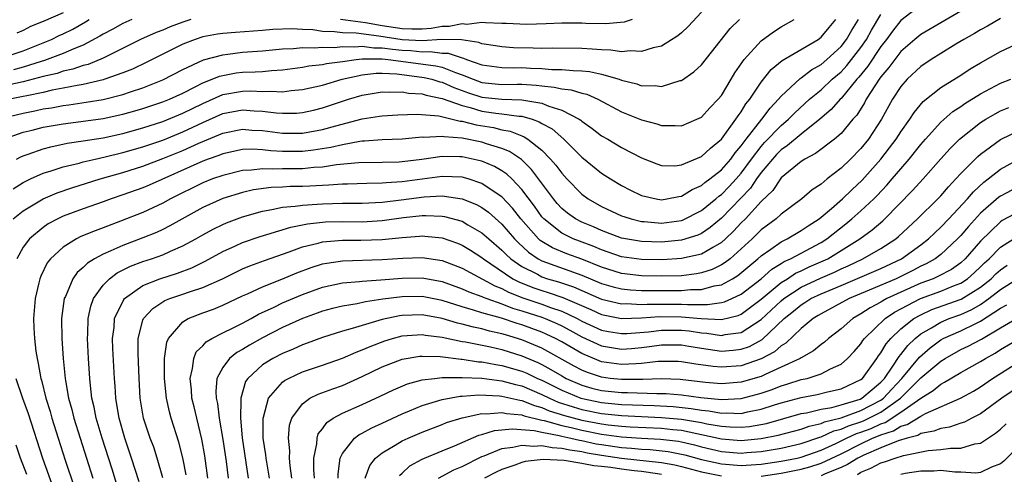
# Model space of a CAD drawing. Units: inches. Extents: x 2601000 to 2604000, y 1479000 to 1482000.
# Drawn here: x 2601389 to 2601487, y 1479181 to 1479227 of the extents above; entities that cross this region are included whole.
import ezdxf

# ---------------------------------------------------------------- set-up
doc = ezdxf.new("R2010")
doc.units = ezdxf.units.IN
doc.header["$MEASUREMENT"] = 0
doc.layers.add('LD26011479_2ft', color=244, linetype='Continuous')

msp = doc.modelspace()

# ---------------------------------------------------------------- linework, layer by layer
at = {"layer": 'LD26011479_2ft'}
for points, elevation in [([(2601457, 1479227.741), (2601455.685, 1479226.315), (2601455, 1479225.656), (2601454.653, 1479225.347), (2601453, 1479224.334), (2601452.163, 1479224.163), (2601451, 1479223.777), (2601449.854, 1479223.854), (2601449, 1479223.756), (2601447.932, 1479223.932), (2601447, 1479223.944), (2601446.038, 1479224.038), (2601445, 1479224.08), (2601442.111, 1479224.111), (2601441, 1479224.094), (2601440.131, 1479224.131), (2601438.169, 1479224.169), (2601437, 1479224.254), (2601436.362, 1479224.362), (2601435, 1479224.561), (2601434.694, 1479224.694), (2601432.951, 1479224.951), (2601430.986, 1479224.986), (2601429, 1479224.877), (2601427, 1479224.963), (2601424.66, 1479225.34), (2601422.374, 1479225.626), (2601421, 1479225.664), (2601420.225, 1479225.775), (2601419, 1479225.803), (2601418.037, 1479225.963), (2601417, 1479226), (2601415.931, 1479226.069), (2601414.018, 1479225.982), (2601413, 1479225.888), (2601410.286, 1479225.714), (2601409, 1479225.607), (2601408.474, 1479225.526), (2601407, 1479225.25), (2601406.244, 1479225), (2601405, 1479224.517), (2601401.319, 1479222.681), (2601399.965, 1479222.035), (2601399, 1479221.647), (2601397.183, 1479221), (2601397, 1479220.946), (2601395, 1479220.484), (2601394.392, 1479220.392), (2601393, 1479220.099), (2601391.899, 1479219.899), (2601391, 1479219.687), (2601389.355, 1479219.355), (2601389, 1479219.264), (2601387.643, 1479219)], 9762), ([(2601479, 1479228.453), (2601477, 1479226.892), (2601476.165, 1479225.835), (2601475.552, 1479225), (2601475, 1479224.298), (2601473.687, 1479222.313), (2601472.786, 1479221.214), (2601472.585, 1479221), (2601471, 1479219.081), (2601470.913, 1479219), (2601470.022, 1479217.978), (2601468.89, 1479217), (2601467, 1479215.514), (2601465.64, 1479214.36), (2601465, 1479213.94), (2601464.537, 1479213.463), (2601464.119, 1479213), (2601463, 1479211.656), (2601462.525, 1479211), (2601461.917, 1479210.083), (2601459, 1479207.054), (2601457.882, 1479206.118), (2601457, 1479205.537), (2601456.633, 1479205.367), (2601455, 1479204.848), (2601453, 1479204.655), (2601451, 1479204.713), (2601449, 1479205.071), (2601447, 1479205.821), (2601446.188, 1479206.188), (2601445, 1479206.674), (2601444.378, 1479207), (2601443.573, 1479207.573), (2601443, 1479208.053), (2601442.545, 1479208.545), (2601442.169, 1479209), (2601439.968, 1479211.968), (2601438.946, 1479212.946), (2601437.758, 1479213.758), (2601437, 1479214.076), (2601435.46, 1479214.54), (2601435, 1479214.709), (2601433, 1479215.086), (2601431.215, 1479215.215), (2601431, 1479215.269), (2601429.17, 1479215.17), (2601429, 1479215.186), (2601427, 1479214.997), (2601425, 1479214.922), (2601423.211, 1479214.789), (2601423, 1479214.786), (2601422.76, 1479214.76), (2601421, 1479214.439), (2601419.847, 1479214.153), (2601418.116, 1479213.885), (2601417, 1479213.761), (2601415, 1479213.769), (2601413.832, 1479213.832), (2601413, 1479213.936), (2601412.015, 1479213.985), (2601411, 1479213.949), (2601409, 1479213.537), (2601408.627, 1479213.373), (2601407.542, 1479213), (2601407, 1479212.796), (2601401.615, 1479210.385), (2601401, 1479210.126), (2601399, 1479209.4), (2601397.806, 1479209), (2601397, 1479208.699), (2601395, 1479208.001), (2601393, 1479207.259), (2601392.458, 1479207), (2601391.511, 1479206.49), (2601391, 1479206.146), (2601389.619, 1479205), (2601389, 1479204.156), (2601388.355, 1479203)], 9750), ([(2601483, 1479227.825), (2601481, 1479226.682), (2601479, 1479225.505), (2601478.39, 1479225), (2601477, 1479223.78), (2601476.393, 1479223), (2601475.812, 1479222.189), (2601475, 1479221.241), (2601474.826, 1479221), (2601474.46, 1479220.46), (2601473.531, 1479219), (2601473.354, 1479218.646), (2601472.58, 1479217.42), (2601472.202, 1479217), (2601471, 1479215.567), (2601470.349, 1479215), (2601468.454, 1479213.547), (2601467.385, 1479213), (2601467, 1479212.748), (2601465, 1479211.102), (2601464.917, 1479211), (2601464.158, 1479209.842), (2601463, 1479208.738), (2601461.413, 1479207), (2601461, 1479206.594), (2601460.235, 1479205.765), (2601459.426, 1479205), (2601459, 1479204.619), (2601458.143, 1479204.143), (2601457, 1479203.448), (2601455, 1479203.008), (2601453.1, 1479202.9), (2601451, 1479202.911), (2601449, 1479203.188), (2601447.666, 1479203.666), (2601447, 1479203.88), (2601446.223, 1479204.223), (2601444.761, 1479204.761), (2601444.158, 1479205), (2601443, 1479205.572), (2601441.192, 1479207), (2601441, 1479207.22), (2601440.264, 1479208.264), (2601439, 1479209.943), (2601437.982, 1479211), (2601437.481, 1479211.481), (2601437, 1479211.806), (2601436.249, 1479212.249), (2601435, 1479212.78), (2601434.831, 1479212.831), (2601433, 1479213.212), (2601432.77, 1479213.23), (2601431, 1479213.256), (2601428.967, 1479212.967), (2601427, 1479212.717), (2601426.697, 1479212.697), (2601425, 1479212.658), (2601422.618, 1479212.618), (2601420.407, 1479212.407), (2601419, 1479212.188), (2601418.138, 1479212.138), (2601417, 1479212.014), (2601415, 1479212.005), (2601413.972, 1479211.971), (2601413, 1479212.027), (2601411.883, 1479211.883), (2601411, 1479211.851), (2601409, 1479211.366), (2601407.975, 1479211), (2601407, 1479210.62), (2601403.766, 1479209), (2601403, 1479208.576), (2601401, 1479207.653), (2601398.756, 1479206.756), (2601397, 1479206.088), (2601396.193, 1479205.807), (2601394.785, 1479205.215), (2601394.353, 1479205), (2601393, 1479204.176), (2601391.73, 1479203), (2601391.411, 1479202.59), (2601390.749, 1479201.251), (2601390.663, 1479201), (2601390.572, 1479200.572), (2601390.181, 1479199), (2601390.014, 1479197), (2601390.073, 1479196.073), (2601390.117, 1479195), (2601390.269, 1479193.731), (2601390.385, 1479193), (2601390.505, 1479192.505), (2601390.763, 1479191), (2601390.821, 1479190.821), (2601391.271, 1479189), (2601391.682, 1479187.682), (2601391.87, 1479187), (2601392.496, 1479185), (2601393.207, 1479182.793), (2601394.106, 1479180.106)], 9748), ([(2601386.881, 1479217.119), (2601389, 1479217.616), (2601390.16, 1479217.841), (2601391, 1479218.026), (2601391.847, 1479218.153), (2601393, 1479218.374), (2601393.563, 1479218.437), (2601395.301, 1479218.699), (2601397, 1479218.983), (2601399, 1479219.481), (2601399.743, 1479219.743), (2601401, 1479220.151), (2601403, 1479220.952), (2601405, 1479221.994), (2601407.057, 1479222.943), (2601409, 1479223.471), (2601409.516, 1479223.516), (2601411, 1479223.713), (2601413, 1479223.864), (2601415, 1479224.062), (2601416.104, 1479224.104), (2601417, 1479224.205), (2601418.159, 1479224.159), (2601419, 1479224.233), (2601420.203, 1479224.203), (2601421, 1479224.286), (2601422.247, 1479224.247), (2601423, 1479224.326), (2601424.17, 1479224.17), (2601425, 1479224.173), (2601426.011, 1479224.011), (2601427, 1479223.909), (2601427.875, 1479223.875), (2601429, 1479223.75), (2601429.793, 1479223.793), (2601431, 1479223.628), (2601431.617, 1479223.617), (2601433, 1479223.153), (2601433.134, 1479223.134), (2601433.445, 1479223), (2601435, 1479222.445), (2601437, 1479222.186), (2601438.162, 1479222.162), (2601439, 1479222.179), (2601439.879, 1479222.121), (2601441, 1479222.082), (2601442.01, 1479221.99), (2601443, 1479221.976), (2601444.129, 1479221.871), (2601445, 1479221.864), (2601445.795, 1479221.795), (2601447, 1479221.524), (2601448.761, 1479221), (2601449, 1479220.909), (2601450.535, 1479220.535), (2601451, 1479220.356), (2601452.38, 1479220.38), (2601453, 1479220.291), (2601454.873, 1479220.873), (2601455, 1479220.895), (2601456.254, 1479221.746), (2601457, 1479222.463), (2601459.902, 1479226.098), (2601460.838, 1479227)], 9760), ([(2601387, 1479223.206), (2601389, 1479223.866), (2601391.846, 1479225), (2601392.615, 1479225.385), (2601393, 1479225.557), (2601393.957, 1479226.043), (2601395.235, 1479226.765), (2601395.599, 1479227)], 9768), ([(2601405.807, 1479227), (2601405, 1479226.742), (2601403.742, 1479226.258), (2601403, 1479225.944), (2601402.31, 1479225.69), (2601400.76, 1479225), (2601397, 1479223.117), (2601395.504, 1479222.496), (2601395, 1479222.372), (2601393.983, 1479222.017), (2601393, 1479221.806), (2601392.4, 1479221.6), (2601391, 1479221.269), (2601389, 1479220.741), (2601387, 1479220.308)], 9764), ([(2601387.011, 1479214.99), (2601389, 1479215.683), (2601389.897, 1479215.897), (2601391, 1479216.184), (2601393, 1479216.541), (2601394.762, 1479216.762), (2601397, 1479217.071), (2601399, 1479217.5), (2601400.172, 1479217.827), (2601401, 1479218.07), (2601403, 1479218.735), (2601403.65, 1479219), (2601405, 1479219.626), (2601406.238, 1479220.238), (2601407, 1479220.642), (2601407.938, 1479221), (2601408.683, 1479221.317), (2601409, 1479221.398), (2601410.365, 1479221.635), (2601411, 1479221.716), (2601412.258, 1479221.742), (2601413, 1479221.798), (2601413.889, 1479221.889), (2601415, 1479221.941), (2601417, 1479222.213), (2601417.652, 1479222.348), (2601419, 1479222.49), (2601419.407, 1479222.593), (2601421, 1479222.797), (2601422.377, 1479223), (2601423, 1479223.065), (2601425, 1479223.064), (2601425.59, 1479223), (2601430.368, 1479222.368), (2601431, 1479222.21), (2601432.331, 1479221.669), (2601433, 1479221.456), (2601434.108, 1479221), (2601435, 1479220.682), (2601437, 1479220.489), (2601438.515, 1479220.515), (2601439, 1479220.502), (2601440.418, 1479220.418), (2601441, 1479220.332), (2601442.228, 1479220.228), (2601443, 1479220.032), (2601443.945, 1479219.945), (2601445, 1479219.606), (2601445.497, 1479219.497), (2601446.629, 1479219), (2601449, 1479217.727), (2601451, 1479216.919), (2601452.537, 1479216.537), (2601453, 1479216.373), (2601454.376, 1479216.376), (2601455, 1479216.335), (2601456.557, 1479217), (2601457, 1479217.216), (2601457.857, 1479218.143), (2601458.693, 1479219), (2601459, 1479219.374), (2601459.99, 1479221), (2601460.359, 1479221.641), (2601461.304, 1479223), (2601463, 1479224.872), (2601464.219, 1479225.781), (2601465, 1479226.279), (2601466.288, 1479227)], 9758), ([(2601387.972, 1479207), (2601389, 1479207.813), (2601390.983, 1479209), (2601392.391, 1479209.609), (2601393.876, 1479210.124), (2601396.707, 1479211), (2601399, 1479211.648), (2601401, 1479212.277), (2601403, 1479213.041), (2601405, 1479213.867), (2601406.597, 1479214.597), (2601409, 1479215.6), (2601411, 1479215.987), (2601411.915, 1479215.915), (2601413, 1479215.86), (2601415, 1479215.605), (2601417, 1479215.596), (2601419, 1479215.951), (2601420.344, 1479216.344), (2601423, 1479217.04), (2601424.706, 1479217.294), (2601425, 1479217.353), (2601426.551, 1479217.449), (2601428.491, 1479217.509), (2601430.679, 1479217.322), (2601432.809, 1479216.809), (2601433, 1479216.796), (2601434.431, 1479216.431), (2601436.154, 1479216.154), (2601437, 1479215.949), (2601437.808, 1479215.808), (2601439, 1479215.323), (2601439.24, 1479215.24), (2601439.61, 1479215), (2601441, 1479213.9), (2601441.878, 1479213), (2601442.399, 1479212.399), (2601443, 1479211.569), (2601443.523, 1479211), (2601445, 1479209.467), (2601445.635, 1479209), (2601447, 1479208.231), (2601449, 1479207.312), (2601449.224, 1479207.224), (2601449.943, 1479207), (2601451, 1479206.736), (2601451.275, 1479206.725), (2601453, 1479206.574), (2601455, 1479206.847), (2601455.115, 1479206.885), (2601457, 1479207.825), (2601458.435, 1479209), (2601458.736, 1479209.264), (2601459, 1479209.45), (2601459.769, 1479210.231), (2601460.485, 1479211), (2601461, 1479211.59), (2601462.036, 1479213), (2601463, 1479214.277), (2601463.343, 1479214.657), (2601465, 1479216.378), (2601465.74, 1479217), (2601466.355, 1479217.645), (2601467.844, 1479219), (2601469, 1479219.958), (2601470.115, 1479221), (2601471, 1479221.764), (2601471.599, 1479222.401), (2601473, 1479224.206), (2601473.545, 1479225), (2601474.071, 1479225.929), (2601475, 1479227.488)], 9752), ([(2601387.972, 1479210.028), (2601389, 1479210.639), (2601389.731, 1479211), (2601391, 1479211.573), (2601391.813, 1479211.813), (2601393, 1479212.222), (2601394.599, 1479212.599), (2601395, 1479212.713), (2601396.219, 1479213), (2601397.213, 1479213.213), (2601399, 1479213.653), (2601401, 1479214.228), (2601403, 1479214.91), (2601405, 1479215.718), (2601407, 1479216.668), (2601409, 1479217.565), (2601411, 1479217.934), (2601412.152, 1479217.848), (2601413, 1479217.81), (2601414.362, 1479217.638), (2601415, 1479217.602), (2601416.382, 1479217.618), (2601417, 1479217.673), (2601418.093, 1479217.907), (2601419, 1479218.124), (2601421.618, 1479219), (2601423, 1479219.423), (2601425, 1479219.758), (2601425.708, 1479219.708), (2601427, 1479219.739), (2601427.62, 1479219.62), (2601429, 1479219.528), (2601429.406, 1479219.406), (2601431, 1479219.092), (2601433, 1479218.366), (2601433.824, 1479218.176), (2601435, 1479217.814), (2601436.382, 1479217.618), (2601437, 1479217.552), (2601438.702, 1479217.298), (2601439, 1479217.289), (2601440.019, 1479217), (2601440.747, 1479216.747), (2601441, 1479216.584), (2601442.022, 1479216.022), (2601443.198, 1479215), (2601445, 1479213.185), (2601447, 1479211.581), (2601447.36, 1479211.36), (2601447.894, 1479211), (2601449, 1479210.338), (2601449.88, 1479209.88), (2601451, 1479209.334), (2601452.462, 1479209), (2601453, 1479208.912), (2601453.545, 1479209), (2601454.745, 1479209.255), (2601455, 1479209.282), (2601456.064, 1479209.936), (2601457, 1479210.339), (2601457.352, 1479210.648), (2601457.854, 1479211), (2601459, 1479211.909), (2601459.949, 1479213), (2601460.378, 1479213.622), (2601461, 1479214.332), (2601461.484, 1479215), (2601463.065, 1479217), (2601463.888, 1479218.112), (2601464.734, 1479219), (2601465, 1479219.323), (2601466.908, 1479221.092), (2601467, 1479221.143), (2601468.045, 1479221.955), (2601469, 1479222.499), (2601469.582, 1479223), (2601471, 1479224.303), (2601471.541, 1479225), (2601472.078, 1479225.922), (2601472.756, 1479227)], 9754), ([(2601399.896, 1479227), (2601399, 1479226.616), (2601397.966, 1479226.034), (2601397, 1479225.528), (2601396.68, 1479225.32), (2601395, 1479224.432), (2601394.072, 1479224.072), (2601393, 1479223.587), (2601391.116, 1479222.885), (2601390.803, 1479222.803), (2601389, 1479222.226), (2601388.035, 1479221.965)], 9766), ([(2601388.32, 1479213), (2601388.769, 1479213.231), (2601389, 1479213.327), (2601389.483, 1479213.483), (2601391, 1479214.028), (2601391.762, 1479214.238), (2601393.413, 1479214.587), (2601395, 1479214.817), (2601397, 1479215.137), (2601399, 1479215.575), (2601401, 1479216.131), (2601403, 1479216.775), (2601405, 1479217.589), (2601407, 1479218.59), (2601409, 1479219.464), (2601411, 1479219.814), (2601411.831, 1479219.831), (2601413, 1479219.777), (2601413.811, 1479219.811), (2601415, 1479219.741), (2601415.866, 1479219.866), (2601417, 1479219.97), (2601419, 1479220.428), (2601420.991, 1479221.01), (2601423, 1479221.455), (2601424.383, 1479221.617), (2601425, 1479221.62), (2601426.45, 1479221.55), (2601429.192, 1479221.192), (2601429.955, 1479221), (2601430.759, 1479220.759), (2601431, 1479220.711), (2601432.183, 1479220.183), (2601433.654, 1479219.654), (2601435, 1479219.221), (2601437, 1479219.007), (2601439, 1479218.951), (2601441, 1479218.605), (2601441.689, 1479218.31), (2601443, 1479217.909), (2601444.745, 1479217), (2601444.897, 1479216.897), (2601445, 1479216.8), (2601446.061, 1479216.061), (2601447, 1479215.345), (2601447.603, 1479215), (2601449, 1479214.162), (2601451, 1479213.111), (2601452.517, 1479212.517), (2601453, 1479212.355), (2601454.338, 1479212.337), (2601455, 1479212.418), (2601457, 1479213.244), (2601457.902, 1479214.098), (2601459, 1479214.985), (2601460.47, 1479217), (2601460.675, 1479217.325), (2601461, 1479217.749), (2601461.473, 1479218.527), (2601461.856, 1479219), (2601463, 1479220.729), (2601464.008, 1479221.992), (2601465.109, 1479222.891), (2601468.695, 1479225), (2601469, 1479225.217), (2601469.803, 1479226.197), (2601470.498, 1479227)], 9756), ([(2601393, 1479227.679), (2601391, 1479226.798), (2601389.714, 1479226.285), (2601389, 1479225.905), (2601388.369, 1479225.631)], 9770), ([(2601487, 1479227.104), (2601485.676, 1479226.323), (2601485, 1479225.967), (2601484.401, 1479225.599), (2601483.313, 1479225), (2601482.53, 1479224.53), (2601481, 1479223.604), (2601480.041, 1479223), (2601479, 1479222.294), (2601477.624, 1479221), (2601477, 1479220.284), (2601476.162, 1479219), (2601475.05, 1479217), (2601473.753, 1479215), (2601473, 1479214.066), (2601471.947, 1479213), (2601471, 1479212.087), (2601469.603, 1479211), (2601469, 1479210.494), (2601468.097, 1479209.903), (2601467.072, 1479209), (2601465, 1479207.466), (2601464.5, 1479207), (2601463, 1479205.891), (2601462.093, 1479205), (2601461, 1479203.996), (2601459.874, 1479203), (2601459.389, 1479202.611), (2601459, 1479202.376), (2601458.077, 1479201.923), (2601457, 1479201.572), (2601456.522, 1479201.478), (2601455, 1479201.3), (2601453, 1479201.253), (2601451, 1479201.283), (2601449, 1479201.514), (2601447, 1479202.14), (2601445, 1479202.946), (2601443.501, 1479203.5), (2601442.086, 1479204.086), (2601440.843, 1479204.843), (2601440.676, 1479205), (2601438.902, 1479207), (2601438.073, 1479208.073), (2601437, 1479209.213), (2601436.408, 1479209.592), (2601435, 1479210.549), (2601433.622, 1479211), (2601433, 1479211.177), (2601431, 1479211.261), (2601427, 1479210.711), (2601425.381, 1479210.619), (2601425, 1479210.569), (2601423.446, 1479210.554), (2601421.519, 1479210.481), (2601421, 1479210.48), (2601419.628, 1479210.372), (2601419, 1479210.353), (2601417.721, 1479210.279), (2601417, 1479210.246), (2601415.767, 1479210.233), (2601415, 1479210.186), (2601413.855, 1479210.145), (2601412.1, 1479209.9), (2601411, 1479209.637), (2601409, 1479209.033), (2601407, 1479208.143), (2601403.712, 1479206.288), (2601403, 1479205.938), (2601402.354, 1479205.646), (2601401, 1479205.091), (2601399, 1479204.339), (2601397.787, 1479203.786), (2601397, 1479203.464), (2601396.134, 1479203), (2601395.43, 1479202.57), (2601395, 1479202.127), (2601394.388, 1479201.612), (2601393.965, 1479201), (2601393.223, 1479199.223), (2601393.11, 1479199), (2601392.84, 1479197), (2601392.866, 1479195), (2601392.997, 1479193.003), (2601393.192, 1479191), (2601393.221, 1479190.779), (2601393.55, 1479189), (2601393.875, 1479187.875), (2601394.08, 1479187), (2601394.696, 1479185), (2601395.98, 1479181)], 9746), ([(2601450.062, 1479227), (2601449.254, 1479226.746), (2601447.432, 1479226.568), (2601445.4, 1479226.6), (2601445, 1479226.619), (2601443, 1479226.639), (2601441.431, 1479226.569), (2601439.489, 1479226.511), (2601437.415, 1479226.585), (2601437, 1479226.617), (2601435.346, 1479226.654), (2601435, 1479226.701), (2601433.484, 1479226.516), (2601433, 1479226.58), (2601431.715, 1479226.285), (2601431, 1479226.297), (2601429.911, 1479226.089), (2601429, 1479226.037), (2601427.976, 1479226.024), (2601427, 1479226.064), (2601425, 1479226.381), (2601423.32, 1479226.68), (2601420.796, 1479227)], 9764), ([(2601398.784, 1479179), (2601397.901, 1479181.901), (2601396.902, 1479185), (2601396.318, 1479187), (2601396.111, 1479188.111), (2601395.888, 1479189), (2601395.725, 1479190.275), (2601395.663, 1479191), (2601395.546, 1479193), (2601395.45, 1479195), (2601395.481, 1479195.481), (2601395.517, 1479197), (2601395.771, 1479198.229), (2601396.051, 1479199), (2601397, 1479200.345), (2601397.633, 1479201), (2601398.418, 1479201.582), (2601399.754, 1479202.246), (2601401, 1479202.712), (2601401.861, 1479203), (2601403, 1479203.408), (2601403.761, 1479203.761), (2601405, 1479204.283), (2601406.293, 1479205), (2601407, 1479205.411), (2601408.029, 1479205.971), (2601409, 1479206.448), (2601409.386, 1479206.614), (2601411, 1479207.208), (2601413, 1479207.786), (2601413.93, 1479207.93), (2601415, 1479208.177), (2601416.264, 1479208.264), (2601417, 1479208.387), (2601418.459, 1479208.459), (2601419, 1479208.517), (2601421, 1479208.574), (2601423, 1479208.569), (2601425, 1479208.66), (2601426.896, 1479208.896), (2601429.217, 1479209.217), (2601431, 1479209.305), (2601433, 1479209.026), (2601434.443, 1479208.443), (2601435, 1479208.139), (2601435.666, 1479207.666), (2601437, 1479206.471), (2601438.264, 1479205), (2601438.624, 1479204.624), (2601439.664, 1479203.664), (2601440.644, 1479203), (2601441, 1479202.804), (2601445, 1479201.344), (2601447, 1479200.509), (2601448.168, 1479200.168), (2601449, 1479199.968), (2601449.878, 1479199.877), (2601451, 1479199.813), (2601451.801, 1479199.801), (2601455, 1479199.814), (2601455.904, 1479199.904), (2601457, 1479199.928), (2601458.286, 1479200.286), (2601459, 1479200.397), (2601460.122, 1479201), (2601460.67, 1479201.33), (2601462.669, 1479203), (2601463, 1479203.304), (2601463.968, 1479203.968), (2601465, 1479204.707), (2601465.587, 1479205), (2601467, 1479205.826), (2601467.7, 1479206.3), (2601468.794, 1479207), (2601469, 1479207.159), (2601470.053, 1479208.053), (2601471.146, 1479209), (2601472.08, 1479209.92), (2601473.119, 1479210.881), (2601475.003, 1479213), (2601475.878, 1479214.122), (2601476.534, 1479215), (2601477, 1479215.731), (2601477.908, 1479217), (2601478.325, 1479217.675), (2601479.235, 1479218.765), (2601481, 1479220.168), (2601483, 1479221.423), (2601483.953, 1479222.047), (2601485, 1479222.669), (2601487, 1479223.786), (2601489, 1479224.74)], 9744), ([(2601400.631, 1479180.631), (2601399.862, 1479183), (2601399.173, 1479185), (2601398.602, 1479187), (2601398.391, 1479188.391), (2601398.271, 1479189), (2601398.208, 1479190.208), (2601398.142, 1479191), (2601397.99, 1479194.011), (2601397.954, 1479195), (2601398.098, 1479196.098), (2601398.16, 1479197), (2601399.082, 1479198.918), (2601399.156, 1479199), (2601401, 1479200.314), (2601402.707, 1479201), (2601404.454, 1479201.546), (2601405.905, 1479202.095), (2601407.252, 1479202.748), (2601409, 1479203.718), (2601410.28, 1479204.28), (2601411, 1479204.617), (2601412.767, 1479205.233), (2601413.418, 1479205.418), (2601415.822, 1479206.179), (2601417, 1479206.395), (2601417.495, 1479206.505), (2601419, 1479206.677), (2601419.302, 1479206.698), (2601421, 1479206.745), (2601423, 1479206.715), (2601425, 1479206.82), (2601427.127, 1479207.127), (2601429, 1479207.336), (2601429.352, 1479207.352), (2601431, 1479207.284), (2601431.247, 1479207.247), (2601433, 1479206.761), (2601433.59, 1479206.41), (2601435, 1479205.615), (2601435.684, 1479205), (2601437, 1479203.869), (2601437.425, 1479203.425), (2601437.896, 1479203), (2601439, 1479202.222), (2601440.556, 1479201.444), (2601441, 1479201.2), (2601441.578, 1479201), (2601442.677, 1479200.677), (2601444.171, 1479200.171), (2601447, 1479198.948), (2601449, 1479198.48), (2601449.505, 1479198.495), (2601451, 1479198.414), (2601451.548, 1479198.452), (2601454.453, 1479198.453), (2601455, 1479198.448), (2601455.603, 1479198.397), (2601457, 1479198.424), (2601457.604, 1479198.396), (2601459, 1479198.599), (2601459.323, 1479198.677), (2601460.058, 1479199), (2601461, 1479199.44), (2601463.002, 1479201), (2601464.059, 1479201.941), (2601465, 1479202.514), (2601465.29, 1479202.71), (2601465.952, 1479203), (2601469, 1479204.628), (2601469.59, 1479205), (2601471.495, 1479206.505), (2601472.101, 1479207), (2601473, 1479207.794), (2601474.286, 1479209), (2601474.642, 1479209.358), (2601475.609, 1479210.391), (2601476.135, 1479211), (2601477, 1479212.028), (2601477.845, 1479213), (2601479, 1479214.459), (2601479.465, 1479215), (2601481, 1479216.704), (2601482.221, 1479217.779), (2601483, 1479218.28), (2601483.419, 1479218.581), (2601485, 1479219.554), (2601487, 1479220.599), (2601488.028, 1479221)], 9742), ([(2601403, 1479181.031), (2601402.422, 1479183), (2601402.082, 1479184.082), (2601401.736, 1479185), (2601401.065, 1479187), (2601400.724, 1479189), (2601400.615, 1479191), (2601400.516, 1479193.484), (2601400.537, 1479195), (2601401, 1479196.843), (2601401.055, 1479197), (2601401.978, 1479198.022), (2601403.202, 1479198.798), (2601403.705, 1479199), (2601405, 1479199.434), (2601405.678, 1479199.678), (2601407, 1479200.103), (2601408.976, 1479201), (2601411, 1479201.987), (2601411.718, 1479202.282), (2601413.183, 1479202.817), (2601415.678, 1479203.678), (2601417, 1479204.18), (2601418.567, 1479204.567), (2601419, 1479204.7), (2601421, 1479204.869), (2601422.848, 1479204.848), (2601425, 1479204.924), (2601427, 1479205.138), (2601428.749, 1479205.251), (2601429, 1479205.283), (2601429.271, 1479205.271), (2601431, 1479205.088), (2601432.557, 1479204.557), (2601433, 1479204.378), (2601433.862, 1479203.862), (2601435, 1479203.128), (2601435.149, 1479203), (2601438.087, 1479201), (2601438.679, 1479200.68), (2601440.108, 1479200.108), (2601441, 1479199.805), (2601441.622, 1479199.622), (2601443.115, 1479199.116), (2601445.899, 1479197.899), (2601447, 1479197.403), (2601449, 1479197.012), (2601451, 1479197.066), (2601452.808, 1479197.192), (2601455, 1479197.176), (2601456.994, 1479197.006), (2601459, 1479196.903), (2601460.695, 1479197.305), (2601461, 1479197.439), (2601463, 1479198.941), (2601465, 1479200.607), (2601465.63, 1479201), (2601466.449, 1479201.551), (2601467, 1479201.793), (2601467.816, 1479202.184), (2601469.224, 1479202.776), (2601469.682, 1479203), (2601472.872, 1479205), (2601474.111, 1479205.889), (2601475.189, 1479206.811), (2601475.388, 1479207), (2601478.17, 1479209.83), (2601479.237, 1479211), (2601481, 1479213.012), (2601481.943, 1479214.056), (2601482.896, 1479215), (2601485, 1479216.674), (2601485.514, 1479217), (2601486.454, 1479217.546), (2601487, 1479217.826), (2601487.825, 1479218.175)], 9740), ([(2601405.335, 1479181.335), (2601405.012, 1479183.012), (2601404.61, 1479184.61), (2601403.844, 1479187), (2601403.656, 1479187.656), (2601403.348, 1479189), (2601403.147, 1479191), (2601403.161, 1479191.161), (2601403.155, 1479193), (2601403.382, 1479194.618), (2601403.554, 1479195), (2601405, 1479196.68), (2601405.528, 1479197), (2601407, 1479197.565), (2601408.06, 1479197.94), (2601409, 1479198.326), (2601411, 1479199.276), (2601411.481, 1479199.481), (2601413, 1479200.187), (2601414.936, 1479200.936), (2601416.429, 1479201.571), (2601417.881, 1479202.119), (2601419, 1479202.485), (2601419.428, 1479202.572), (2601421, 1479202.805), (2601425, 1479202.911), (2601427.059, 1479203.059), (2601429, 1479203.115), (2601431, 1479202.819), (2601433, 1479202.06), (2601436.28, 1479200.28), (2601437, 1479200.01), (2601437.655, 1479199.655), (2601439.089, 1479199.089), (2601441, 1479198.454), (2601441.878, 1479198.122), (2601443, 1479197.741), (2601444.542, 1479197), (2601445, 1479196.753), (2601447, 1479195.842), (2601447.702, 1479195.702), (2601449, 1479195.494), (2601449.51, 1479195.51), (2601451.683, 1479195.683), (2601453, 1479195.843), (2601455, 1479195.832), (2601455.763, 1479195.763), (2601457, 1479195.568), (2601457.542, 1479195.542), (2601459, 1479195.31), (2601459.4, 1479195.4), (2601461, 1479195.608), (2601463, 1479196.902), (2601465, 1479198.782), (2601465.264, 1479199), (2601467, 1479200.149), (2601468.942, 1479201.058), (2601470.34, 1479201.66), (2601471, 1479201.983), (2601471.712, 1479202.288), (2601473.189, 1479203), (2601475, 1479204.032), (2601476.49, 1479205), (2601476.771, 1479205.229), (2601478.667, 1479207), (2601480.71, 1479209), (2601481, 1479209.305), (2601481.772, 1479210.228), (2601482.515, 1479211), (2601483, 1479211.541), (2601484.731, 1479213.269), (2601485, 1479213.496), (2601487, 1479214.976), (2601489, 1479215.939)], 9738), ([(2601407.521, 1479181), (2601407.221, 1479183.221), (2601406.909, 1479184.909), (2601406.388, 1479187), (2601406.132, 1479188.132), (2601405.909, 1479189), (2601405.859, 1479189.859), (2601405.722, 1479191), (2601405.985, 1479191.985), (2601406.096, 1479193), (2601406.353, 1479193.647), (2601407, 1479194.272), (2601407.329, 1479194.671), (2601407.906, 1479195), (2601409, 1479195.553), (2601410.059, 1479196.059), (2601411, 1479196.54), (2601411.842, 1479197), (2601412.577, 1479197.423), (2601414.154, 1479198.154), (2601415, 1479198.572), (2601417, 1479199.422), (2601419, 1479200.147), (2601421, 1479200.572), (2601422.704, 1479200.704), (2601423, 1479200.745), (2601424.868, 1479200.868), (2601427, 1479201.056), (2601429, 1479201.079), (2601431, 1479200.714), (2601433, 1479199.996), (2601433.678, 1479199.678), (2601435, 1479199.205), (2601435.132, 1479199.132), (2601435.484, 1479199), (2601437, 1479198.475), (2601438.052, 1479198.052), (2601439, 1479197.775), (2601441, 1479197.122), (2601441.324, 1479197), (2601442.499, 1479196.499), (2601443, 1479196.254), (2601443.819, 1479195.819), (2601445, 1479195.161), (2601447, 1479194.258), (2601449, 1479193.935), (2601449.999, 1479194.001), (2601451, 1479194.094), (2601451.81, 1479194.19), (2601453, 1479194.367), (2601455, 1479194.36), (2601455.755, 1479194.245), (2601457, 1479194.026), (2601459, 1479193.734), (2601460.185, 1479193.815), (2601461, 1479193.912), (2601461.809, 1479194.191), (2601463.093, 1479194.907), (2601465.309, 1479197), (2601466.251, 1479197.749), (2601467, 1479198.388), (2601467.387, 1479198.613), (2601467.976, 1479199), (2601469, 1479199.489), (2601471, 1479200.325), (2601475, 1479202.036), (2601477.057, 1479203), (2601479, 1479204.401), (2601479.774, 1479205), (2601480.395, 1479205.605), (2601481, 1479206.151), (2601481.809, 1479207), (2601483.678, 1479209), (2601484.276, 1479209.724), (2601485.32, 1479210.68), (2601485.757, 1479211), (2601487, 1479211.992), (2601489, 1479213.075)], 9736), ([(2601488.122, 1479209.878), (2601487, 1479209.284), (2601486.836, 1479209.164), (2601485, 1479207.574), (2601483.772, 1479206.228), (2601483, 1479205.323), (2601482.692, 1479205), (2601481, 1479203.426), (2601480.441, 1479203), (2601479.525, 1479202.475), (2601479, 1479202.24), (2601478.189, 1479201.811), (2601477, 1479201.216), (2601476.537, 1479201), (2601473.833, 1479199.833), (2601471.812, 1479199), (2601469, 1479197.479), (2601468.711, 1479197.289), (2601468.213, 1479197), (2601467, 1479196.003), (2601465.462, 1479194.538), (2601465, 1479194.276), (2601464.331, 1479193.669), (2601463, 1479192.951), (2601461, 1479192.261), (2601459, 1479192.106), (2601458.177, 1479192.177), (2601456.431, 1479192.431), (2601455, 1479192.673), (2601454.687, 1479192.687), (2601453, 1479192.69), (2601452.677, 1479192.678), (2601451, 1479192.477), (2601450.472, 1479192.472), (2601449, 1479192.378), (2601447, 1479192.667), (2601446.75, 1479192.75), (2601445, 1479193.485), (2601443, 1479194.654), (2601442.359, 1479195), (2601441.446, 1479195.446), (2601441, 1479195.636), (2601439, 1479196.372), (2601438.512, 1479196.512), (2601436.971, 1479197.029), (2601435, 1479197.576), (2601434.149, 1479197.851), (2601433, 1479198.163), (2601431, 1479198.803), (2601429, 1479199.21), (2601427, 1479199.184), (2601425.071, 1479198.93), (2601423.325, 1479198.675), (2601422.472, 1479198.472), (2601421, 1479198.24), (2601419.999, 1479198.001), (2601419, 1479197.726), (2601418.474, 1479197.526), (2601416.986, 1479197), (2601415, 1479196.104), (2601413, 1479195.069), (2601411.682, 1479194.317), (2601411, 1479193.888), (2601410.419, 1479193.581), (2601409.682, 1479193), (2601409, 1479192.095), (2601408.425, 1479191), (2601408.305, 1479189.695), (2601408.344, 1479189), (2601408.466, 1479188.466), (2601408.635, 1479187), (2601409, 1479184.854), (2601409.331, 1479182.668), (2601409.536, 1479181)], 9734), ([(2601489, 1479207.812), (2601487.17, 1479206.83), (2601487, 1479206.715), (2601485, 1479204.772), (2601483.441, 1479203), (2601483, 1479202.605), (2601482.065, 1479201.935), (2601480.761, 1479201.239), (2601480.226, 1479201), (2601479, 1479200.533), (2601475.609, 1479199), (2601475.209, 1479198.791), (2601475, 1479198.648), (2601473.911, 1479198.089), (2601473, 1479197.468), (2601472.178, 1479197), (2601471, 1479195.966), (2601469.763, 1479195), (2601469.361, 1479194.64), (2601469, 1479194.381), (2601468.248, 1479193.752), (2601467, 1479193.062), (2601466.912, 1479193), (2601465, 1479192.106), (2601463.386, 1479191.387), (2601463, 1479191.193), (2601461, 1479190.609), (2601459, 1479190.453), (2601457.416, 1479190.584), (2601454.874, 1479190.874), (2601453, 1479190.941), (2601451.119, 1479190.881), (2601449, 1479190.874), (2601447.866, 1479191), (2601447, 1479191.115), (2601445.584, 1479191.584), (2601445, 1479191.826), (2601444.231, 1479192.231), (2601441, 1479194.032), (2601439, 1479194.878), (2601437.357, 1479195.357), (2601437, 1479195.477), (2601435.75, 1479195.75), (2601435, 1479195.959), (2601434.133, 1479196.133), (2601433, 1479196.436), (2601432.531, 1479196.531), (2601431, 1479196.991), (2601429, 1479197.363), (2601427, 1479197.302), (2601426.734, 1479197.266), (2601425, 1479196.892), (2601423, 1479196.318), (2601421.99, 1479195.99), (2601421, 1479195.729), (2601419, 1479195.092), (2601417.483, 1479194.517), (2601417, 1479194.353), (2601416.065, 1479193.935), (2601415, 1479193.506), (2601414.031, 1479193), (2601413, 1479192.355), (2601411.505, 1479191), (2601411.301, 1479190.699), (2601410.807, 1479189), (2601410.83, 1479188.83), (2601410.785, 1479187), (2601410.953, 1479185.047), (2601411.546, 1479181)], 9732), ([(2601413.675, 1479181), (2601413.591, 1479181.591), (2601413.346, 1479183), (2601413.319, 1479183.319), (2601413.071, 1479185), (2601413.055, 1479187), (2601413.09, 1479187.09), (2601413.586, 1479189), (2601415, 1479190.614), (2601415.21, 1479190.789), (2601415.612, 1479191), (2601417, 1479191.638), (2601419, 1479192.317), (2601421, 1479193.019), (2601422.371, 1479193.629), (2601423, 1479193.847), (2601423.79, 1479194.21), (2601425.244, 1479194.756), (2601426.036, 1479195), (2601427, 1479195.262), (2601429, 1479195.405), (2601429.338, 1479195.338), (2601431, 1479195.137), (2601433, 1479194.713), (2601433.338, 1479194.662), (2601435.852, 1479194.148), (2601437, 1479193.887), (2601439, 1479193.269), (2601440.587, 1479192.587), (2601441, 1479192.383), (2601441.904, 1479191.903), (2601443, 1479191.237), (2601443.44, 1479191), (2601445, 1479190.324), (2601446.027, 1479190.027), (2601447, 1479189.794), (2601449, 1479189.58), (2601449.585, 1479189.585), (2601452.521, 1479189.479), (2601453, 1479189.494), (2601453.477, 1479189.477), (2601455, 1479189.34), (2601456.934, 1479189.066), (2601459, 1479188.867), (2601461, 1479188.968), (2601463, 1479189.499), (2601464.107, 1479189.893), (2601465, 1479190.25), (2601465.583, 1479190.417), (2601467, 1479190.87), (2601467.594, 1479191), (2601469, 1479191.446), (2601469.956, 1479191.956), (2601471, 1479192.415), (2601471.668, 1479193), (2601472.308, 1479193.692), (2601473, 1479194.478), (2601473.205, 1479194.795), (2601473.367, 1479195), (2601475.439, 1479197), (2601476.365, 1479197.635), (2601478.981, 1479199), (2601481, 1479199.748), (2601482.288, 1479200.287), (2601483, 1479200.561), (2601483.672, 1479201), (2601484.383, 1479201.617), (2601485, 1479202.185), (2601485.404, 1479202.596), (2601485.866, 1479203), (2601487, 1479204.164), (2601488.722, 1479205.278)], 9730), ([(2601415.942, 1479181), (2601415.764, 1479182.236), (2601415.698, 1479183), (2601415.715, 1479183.715), (2601415.585, 1479185), (2601415.706, 1479186.294), (2601415.937, 1479187), (2601417, 1479188.449), (2601417.749, 1479189), (2601418.584, 1479189.416), (2601420.04, 1479189.96), (2601421, 1479190.292), (2601423, 1479191.18), (2601425, 1479192.155), (2601427, 1479192.94), (2601428.777, 1479193.223), (2601429, 1479193.242), (2601430.814, 1479193.186), (2601432.921, 1479192.921), (2601433, 1479192.922), (2601434.665, 1479192.665), (2601435, 1479192.651), (2601436.38, 1479192.38), (2601437, 1479192.305), (2601439, 1479191.728), (2601439.512, 1479191.513), (2601440.552, 1479191), (2601441, 1479190.805), (2601443, 1479189.798), (2601444.923, 1479189), (2601447, 1479188.575), (2601449, 1479188.387), (2601452.275, 1479188.275), (2601454.162, 1479188.161), (2601455.974, 1479187.974), (2601457, 1479187.793), (2601457.732, 1479187.732), (2601459, 1479187.498), (2601459.525, 1479187.525), (2601461, 1479187.487), (2601461.637, 1479187.637), (2601463, 1479187.893), (2601464.337, 1479188.337), (2601465, 1479188.536), (2601467, 1479189.086), (2601468.617, 1479189.383), (2601469.636, 1479189.636), (2601471, 1479189.944), (2601473, 1479190.879), (2601473.144, 1479191), (2601474.589, 1479193), (2601474.75, 1479193.25), (2601475, 1479193.565), (2601475.53, 1479194.47), (2601475.998, 1479195), (2601477, 1479195.955), (2601478.315, 1479197), (2601479, 1479197.382), (2601480.109, 1479197.891), (2601483.055, 1479198.945), (2601485, 1479200.155), (2601486.05, 1479201), (2601486.521, 1479201.479), (2601487, 1479201.898), (2601487.648, 1479202.352)], 9728), ([(2601418.219, 1479181), (2601418.152, 1479181.849), (2601418.152, 1479183), (2601418.442, 1479184.442), (2601418.458, 1479185), (2601418.58, 1479185.42), (2601419, 1479185.944), (2601419.431, 1479186.569), (2601420.075, 1479187), (2601421, 1479187.5), (2601423, 1479188.373), (2601424.794, 1479189.206), (2601426.139, 1479189.861), (2601427.544, 1479190.456), (2601429, 1479190.841), (2601430.243, 1479191), (2601431, 1479191.079), (2601433, 1479191.096), (2601435, 1479191.003), (2601437, 1479190.761), (2601438.372, 1479190.372), (2601439, 1479190.24), (2601441, 1479189.389), (2601441.78, 1479189), (2601442.624, 1479188.624), (2601444.127, 1479188.127), (2601445, 1479187.888), (2601447, 1479187.487), (2601449, 1479187.275), (2601453, 1479187.088), (2601455, 1479186.904), (2601457, 1479186.565), (2601457.56, 1479186.44), (2601459, 1479186.194), (2601459.872, 1479186.128), (2601461, 1479186.101), (2601461.817, 1479186.183), (2601463.515, 1479186.485), (2601467, 1479187.457), (2601467.549, 1479187.549), (2601469, 1479187.906), (2601470.092, 1479188.092), (2601471, 1479188.339), (2601472.918, 1479188.918), (2601473.099, 1479189), (2601474.11, 1479189.89), (2601475, 1479190.605), (2601475.362, 1479191), (2601476.207, 1479192.207), (2601476.822, 1479193.178), (2601477, 1479193.379), (2601477.692, 1479194.308), (2601478.429, 1479195), (2601479, 1479195.47), (2601480.078, 1479196.078), (2601481, 1479196.646), (2601481.842, 1479197), (2601483, 1479197.416), (2601484.107, 1479197.893), (2601485, 1479198.412), (2601485.835, 1479199), (2601487, 1479199.926), (2601489, 1479201.191)], 9726), ([(2601420.566, 1479181), (2601420.566, 1479181.434), (2601420.784, 1479183), (2601421, 1479183.465), (2601422.209, 1479185), (2601422.658, 1479185.343), (2601423, 1479185.503), (2601423.962, 1479186.038), (2601425, 1479186.501), (2601427, 1479187.44), (2601427.729, 1479187.728), (2601429, 1479188.267), (2601431, 1479188.871), (2601432.801, 1479189.2), (2601433, 1479189.202), (2601434.667, 1479189.333), (2601436.75, 1479189.25), (2601437, 1479189.22), (2601438.804, 1479188.804), (2601439, 1479188.788), (2601440.261, 1479188.261), (2601441, 1479188.081), (2601441.747, 1479187.747), (2601443.274, 1479187.274), (2601445, 1479186.814), (2601447, 1479186.431), (2601447.66, 1479186.34), (2601449, 1479186.197), (2601449.857, 1479186.143), (2601453, 1479185.995), (2601454.135, 1479185.865), (2601455, 1479185.786), (2601456.545, 1479185.455), (2601457, 1479185.379), (2601459, 1479184.927), (2601461, 1479184.773), (2601463, 1479184.964), (2601464.708, 1479185.292), (2601467, 1479185.907), (2601467.792, 1479186.208), (2601469, 1479186.482), (2601469.353, 1479186.647), (2601471, 1479187.05), (2601473, 1479187.771), (2601475, 1479188.82), (2601475.254, 1479189), (2601476.082, 1479189.918), (2601477.1, 1479191), (2601478.868, 1479193.132), (2601479.928, 1479194.072), (2601481, 1479194.859), (2601481.253, 1479195), (2601483, 1479195.779), (2601484.505, 1479196.505), (2601485, 1479196.723), (2601487, 1479198.034), (2601487.621, 1479198.379)], 9724), ([(2601423.273, 1479181), (2601423.743, 1479182.257), (2601424.326, 1479183), (2601425, 1479183.538), (2601426.283, 1479184.284), (2601427, 1479184.731), (2601427.58, 1479185), (2601429, 1479185.61), (2601431, 1479186.375), (2601431.442, 1479186.558), (2601433, 1479187.054), (2601435, 1479187.46), (2601435.44, 1479187.44), (2601437, 1479187.58), (2601437.468, 1479187.468), (2601439, 1479187.342), (2601439.241, 1479187.241), (2601441, 1479186.819), (2601441.221, 1479186.779), (2601443, 1479186.27), (2601443.928, 1479186.072), (2601445, 1479185.798), (2601447, 1479185.4), (2601449, 1479185.131), (2601450.995, 1479185.005), (2601452.909, 1479184.909), (2601454.693, 1479184.693), (2601455, 1479184.636), (2601456.323, 1479184.324), (2601457, 1479184.133), (2601459, 1479183.653), (2601461, 1479183.495), (2601461.547, 1479183.547), (2601463, 1479183.649), (2601465, 1479183.983), (2601467, 1479184.451), (2601468.894, 1479185.106), (2601469, 1479185.13), (2601470.276, 1479185.724), (2601471, 1479185.899), (2601471.759, 1479186.241), (2601473, 1479186.641), (2601473.26, 1479186.74), (2601473.807, 1479187), (2601475, 1479187.614), (2601476.956, 1479189), (2601479, 1479191.044), (2601481, 1479192.731), (2601481.435, 1479193), (2601483, 1479193.878), (2601483.761, 1479194.239), (2601485.075, 1479194.925), (2601487, 1479196.052), (2601489, 1479197.255)], 9722), ([(2601426.74, 1479181.26), (2601427, 1479181.472), (2601427.779, 1479182.221), (2601429, 1479182.887), (2601429.236, 1479183), (2601431, 1479183.737), (2601432.232, 1479184.231), (2601434.699, 1479185.301), (2601435, 1479185.371), (2601436.237, 1479185.764), (2601438.051, 1479185.949), (2601440.233, 1479185.767), (2601441, 1479185.586), (2601442.727, 1479185.273), (2601443, 1479185.195), (2601443.914, 1479185), (2601444.79, 1479184.79), (2601445, 1479184.763), (2601446.446, 1479184.446), (2601447, 1479184.354), (2601449, 1479184.067), (2601450.004, 1479184.004), (2601451, 1479183.897), (2601451.854, 1479183.854), (2601453.655, 1479183.656), (2601455, 1479183.407), (2601455.33, 1479183.329), (2601457, 1479182.863), (2601459, 1479182.418), (2601461, 1479182.269), (2601463, 1479182.39), (2601465, 1479182.68), (2601466.595, 1479183), (2601467, 1479183.093), (2601469, 1479183.793), (2601470.468, 1479184.468), (2601471.548, 1479185), (2601472.549, 1479185.451), (2601473, 1479185.596), (2601474.015, 1479185.985), (2601475, 1479186.453), (2601475.414, 1479186.586), (2601477, 1479187.61), (2601479, 1479189.025), (2601480.231, 1479189.769), (2601481, 1479190.425), (2601481.393, 1479190.607), (2601483, 1479191.578), (2601485, 1479192.693), (2601485.481, 1479193), (2601486.458, 1479193.542), (2601487, 1479193.886), (2601489, 1479195.075)], 9720), ([(2601463, 1479181.184), (2601465, 1479181.497), (2601467, 1479181.902), (2601467.885, 1479182.115), (2601469, 1479182.487), (2601471, 1479183.431), (2601473, 1479184.446), (2601474.169, 1479185), (2601474.77, 1479185.23), (2601475, 1479185.34), (2601476.256, 1479185.744), (2601477, 1479186.213), (2601477.625, 1479186.375), (2601479, 1479187.214), (2601479.468, 1479187.468), (2601482.983, 1479189.017), (2601484.274, 1479189.726), (2601485, 1479190.159), (2601486.202, 1479191), (2601489, 1479192.774)], 9718), ([(2601388.254, 1479191), (2601388.914, 1479189), (2601389.474, 1479187.474), (2601390.94, 1479183), (2601392.007, 1479180.007)], 9750), ([(2601489, 1479190.299), (2601487.121, 1479189), (2601485, 1479187.433), (2601484.116, 1479187), (2601483.381, 1479186.619), (2601483, 1479186.506), (2601481.889, 1479186.111), (2601481, 1479185.983), (2601480.31, 1479185.69), (2601479, 1479185.455), (2601478.717, 1479185.283), (2601477.621, 1479185), (2601476.724, 1479184.724), (2601475, 1479184.026), (2601473.292, 1479183.291), (2601472.698, 1479183), (2601471.657, 1479182.343), (2601471, 1479182.042), (2601469.414, 1479181.414), (2601469, 1479181.22)], 9716), ([(2601472.643, 1479181.357), (2601473, 1479181.582), (2601473.999, 1479182.001), (2601475, 1479182.534), (2601475.366, 1479182.634), (2601476.415, 1479183), (2601477.261, 1479183.261), (2601479.748, 1479183.748), (2601481, 1479183.85), (2601481.996, 1479183.996), (2601483, 1479183.997), (2601484.416, 1479184.416), (2601485, 1479184.501), (2601486.499, 1479185.501), (2601487, 1479185.911), (2601487.573, 1479186.427)], 9714), ([(2601389.37, 1479181.37), (2601388.738, 1479183), (2601388.3, 1479184.3)], 9752), ([(2601430.637, 1479181), (2601432.174, 1479181.827), (2601433, 1479182.165), (2601435, 1479183.148), (2601435.221, 1479183.221), (2601437, 1479183.957), (2601438.083, 1479184.083), (2601439, 1479184.313), (2601440.202, 1479184.202), (2601441, 1479184.269), (2601442.053, 1479184.053), (2601443, 1479184.011), (2601443.816, 1479183.816), (2601445, 1479183.658), (2601445.54, 1479183.54), (2601447, 1479183.297), (2601449, 1479183.004), (2601453, 1479182.561), (2601454.323, 1479182.324), (2601455, 1479182.17), (2601457, 1479181.629), (2601459, 1479181.224)], 9718), ([(2601489, 1479184.398), (2601487.313, 1479182.687), (2601487, 1479182.421), (2601486.09, 1479182.09), (2601485, 1479181.56), (2601484.507, 1479181.493), (2601483, 1479181.585), (2601482.416, 1479181.584), (2601481, 1479181.747), (2601480.308, 1479181.692), (2601479, 1479181.681), (2601477.449, 1479181.449), (2601477, 1479181.363)], 9712), ([(2601453, 1479181.368), (2601452.589, 1479181.411), (2601451, 1479181.655), (2601450.264, 1479181.736), (2601449, 1479181.905), (2601447.933, 1479182.067), (2601447, 1479182.17), (2601446.221, 1479182.221), (2601445, 1479182.472), (2601443.253, 1479182.747), (2601441.144, 1479182.856), (2601439.336, 1479182.664), (2601439, 1479182.573), (2601438.301, 1479182.301), (2601437, 1479181.864), (2601436.412, 1479181.588), (2601435.245, 1479181)], 9716)]:
    msp.add_lwpolyline(points, dxfattribs=dict(at, elevation=elevation))

doc.saveas('drawing.dxf')
